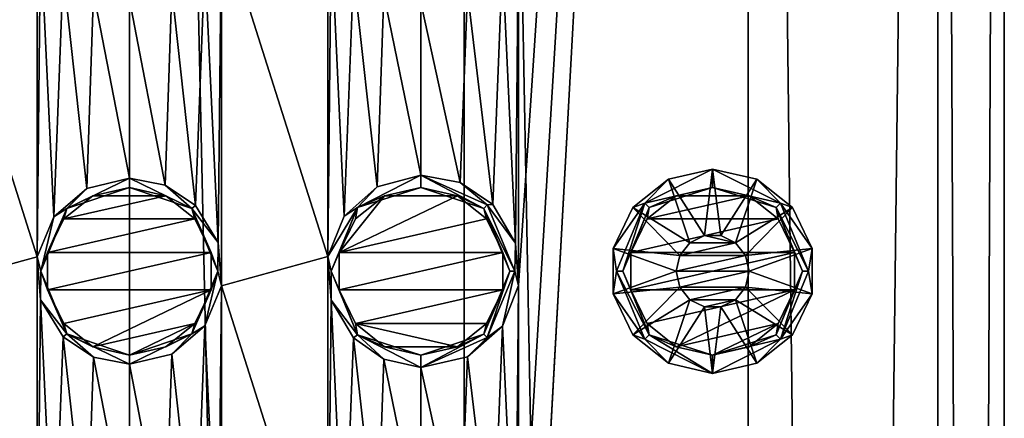
# Model space of a CAD drawing. Extents: x -42 to 52, y -302 to 432.
# Drawn here: x 38 to 52, y 241 to 246 of the extents above; entities that cross this region are included whole.
import ezdxf

# ---------------------------------------------------------------- set-up
doc = ezdxf.new("R2010")
doc.units = 0
doc.header["$MEASUREMENT"] = 0

msp = doc.modelspace()

# ---------------------------------------------------------------- linework, layer by layer
for points in [[(40, 80, -12), (35.407799, 290, -11.086601), (40, 290, -12)], [(40, 80, -12), (35.407799, 80, -11.086601), (35.407799, 290, -11.086601)], [(44.592201, 80, -11.086601), (40, 290, -12), (44.592201, 290, -11.086601)], [(44.592201, 80, -11.086601), (40, 80, -12), (40, 290, -12)], [(48.485298, 80, -8.485298), (44.592201, 290, -11.086601), (48.485298, 290, -8.485298)], [(48.485298, 80, -8.485298), (44.592201, 80, -11.086601), (44.592201, 290, -11.086601)], [(45.339199, 242.804993, 10.746696), (48.485298, 290, 8.485298), (45.339199, 247.804993, 10.746696)], [(45.339199, 237.804993, 10.746696), (48.485298, 290, 8.485298), (45.339199, 242.804993, 10.746696)], [(45.339199, 232.804993, 10.746696), (48.485298, 290, 8.485298), (45.339199, 237.804993, 10.746696)], [(48.485298, 80, 8.485298), (48.485298, 290, 8.485298), (45.339199, 232.804993, 10.746696)], [(51.086601, 80, -4.592201), (48.485298, 290, -8.485298), (51.086601, 290, -4.592201)], [(51.086601, 80, -4.592201), (48.485298, 80, -8.485298), (48.485298, 290, -8.485298)], [(48.485298, 80, 8.485298), (51.086601, 290, 4.592201), (48.485298, 290, 8.485298)], [(48.485298, 80, 8.485298), (51.086601, 80, 4.592201), (51.086601, 290, 4.592201)], [(52, 80), (51.086601, 290, -4.592201), (52, 290)], [(52, 80), (51.086601, 80, -4.592201), (51.086601, 290, -4.592201)], [(51.086601, 80, 4.592201), (52, 290), (51.086601, 290, 4.592201)], [(51.086601, 80, 4.592201), (52, 80), (52, 290)], [(37.2789, 247.798996, 11.687401), (38.736301, 243.199005, 11.933296), (38.736301, 248.199005, 11.933296)], [(38.736301, 243.199005, 11.933296), (38.782902, 247.606995, 11.938103), (38.736301, 248.199005, 11.933296)], [(41.263699, 247.800995, 11.933296), (42.7211, 243.201004, 11.687401), (42.7211, 248.201004, 11.687401)], [(42.7211, 243.201004, 11.687401), (42.766998, 247.602997, 11.676598), (42.7211, 248.201004, 11.687401)], [(37.2789, 242.798996, 11.687401), (38.736301, 243.199005, 11.933296), (37.2789, 247.798996, 11.687401)], [(41.263699, 247.800995, 11.933296), (41.0359, 247.251999, 11.9552), (41.217098, 243.393005, 11.938103)], [(41.217098, 243.393005, 11.938103), (41.263699, 242.800995, 11.933296), (41.263699, 247.800995, 11.933296)], [(41.263699, 242.800995, 11.933296), (42.7211, 243.201004, 11.687401), (41.263699, 247.800995, 11.933296)], [(45.339199, 247.804993, 10.746696), (45.117802, 247.248993, 10.853996), (45.295399, 243.386993, 10.768402)], [(45.295399, 243.386993, 10.768402), (45.339199, 242.804993, 10.746696), (45.339199, 247.804993, 10.746696)], [(38.736301, 243.199005, 11.933296), (38.964001, 243.748001, 11.9552), (38.782902, 247.606995, 11.938103)], [(39.094501, 247.098999, 11.965797), (38.782902, 247.606995, 11.938103), (38.964001, 243.748001, 11.9552)], [(42.7211, 243.201004, 11.687401), (42.945599, 243.757004, 11.632896), (42.766998, 247.602997, 11.676598)], [(43.074699, 247.087006, 11.599403), (42.766998, 247.602997, 11.676598), (42.945599, 243.757004, 11.632896)], [(41.0359, 247.251999, 11.9552), (40.5811, 246.863998, 11.985901), (40.905499, 243.901001, 11.965797)], [(40.905499, 243.901001, 11.965797), (41.217098, 243.393005, 11.938103), (41.0359, 247.251999, 11.9552)], [(45.117802, 247.248993, 10.853996), (44.637299, 246.828995, 11.067802), (44.9841, 243.912994, 10.916)], [(44.9841, 243.912994, 10.916), (45.295399, 243.386993, 10.768402), (45.117802, 247.248993, 10.853996)], [(38.964001, 243.748001, 11.9552), (39.4189, 244.136002, 11.985901), (39.094501, 247.098999, 11.965797)], [(39.5103, 246.822006, 11.989998), (39.094501, 247.098999, 11.965797), (39.4189, 244.136002, 11.985901)], [(42.945599, 243.757004, 11.632896), (43.399502, 244.158997, 11.5084), (43.074699, 247.087006, 11.599403)], [(43.492298, 246.794998, 11.480598), (43.074699, 247.087006, 11.599403), (43.399502, 244.158997, 11.5084)], [(40.5811, 246.863998, 11.985901), (40, 246.725006, 12), (40.4897, 244.177994, 11.989998)], [(40.4897, 244.177994, 11.989998), (40.905499, 243.901001, 11.965797), (40.5811, 246.863998, 11.985901)], [(39.4189, 244.136002, 11.985901), (40, 244.274994, 12), (39.5103, 246.822006, 11.989998)], [(39.5103, 246.822006, 11.989998), (40, 244.274994, 12), (40, 246.725006, 12)], [(40, 244.274994, 12), (40.4897, 244.177994, 11.989998), (40, 246.725006, 12)], [(43.399502, 244.158997, 11.5084), (44, 244.317993, 11.313698), (43.492298, 246.794998, 11.480598)], [(43.492298, 246.794998, 11.480598), (44, 244.317993, 11.313698), (44, 246.682007, 11.313698)], [(44.637299, 246.828995, 11.067802), (44, 246.682007, 11.313698), (44.5373, 244.216995, 11.1091)], [(44.5373, 244.216995, 11.1091), (44.9841, 243.912994, 10.916), (44.637299, 246.828995, 11.067802)], [(44, 244.317993, 11.313698), (44.5373, 244.216995, 11.1091), (44, 246.682007, 11.313698)], [(43.127499, 243.873001, 12.656898), (44, 244.317993, 11.313698), (43.399502, 244.158997, 11.5084)], [(43.127499, 243.873001, 12.656898), (44, 244.149994, 14), (44, 244.317993, 11.313698)], [(44.861099, 243.860992, 12.915604), (44, 244.317993, 11.313698), (44, 244.149994, 14)], [(44.909, 243.908997, 11.8312), (44.5373, 244.216995, 11.1091), (44, 244.317993, 11.313698)], [(44.909, 243.908997, 11.8312), (44, 244.317993, 11.313698), (44.861099, 243.860992, 12.915604)], [(47.069, 243.931, 11.333298), (48, 244.399994, 10), (47.392601, 244.261002, 10)], [(47.069, 243.931, 11.333298), (48, 244.149994, 14), (48, 244.399994, 10)], [(47.392601, 244.261002, 10), (48, 244.399994, 10), (47.888699, 243.488007, 10)], [(47.888699, 243.488007, 10), (48, 244.399994, 10), (48.111301, 243.488007, 10)], [(48, 244.399994, 10), (48.607399, 244.261002, 10), (48.111301, 243.488007, 10)], [(48.931, 243.931, 11.333298), (48.607399, 244.261002, 10), (48, 244.399994, 10)], [(48.931, 243.931, 11.333298), (48, 244.399994, 10), (48, 244.149994, 14)], [(39.141201, 243.858994, 12.966599), (40, 244.274994, 12), (39.4189, 244.136002, 11.985901)], [(39.141201, 243.858994, 12.966599), (40, 244.149994, 14), (40, 244.274994, 12)], [(39.141201, 243.858994, 12.966599), (39.500999, 244.035995, 14), (40, 244.149994, 14)], [(40.499001, 244.035995, 14), (40, 244.149994, 14), (39.500999, 244.035995, 14)], [(40.858799, 243.858994, 12.966599), (40.4897, 244.177994, 11.989998), (40, 244.274994, 12)], [(40.858799, 243.858994, 12.966599), (40, 244.274994, 12), (40, 244.149994, 14)], [(40.858799, 243.858994, 12.966599), (40, 244.149994, 14), (40.499001, 244.035995, 14)], [(40.858799, 243.858994, 12.966599), (40.905499, 243.901001, 11.965797), (40.4897, 244.177994, 11.989998)], [(43.127499, 243.873001, 12.656898), (43.399502, 244.158997, 11.5084), (42.945599, 243.757004, 11.632896)], [(43.127499, 243.873001, 12.656898), (43.500999, 244.035995, 14), (44, 244.149994, 14)], [(44, 244.149994, 14), (43.500999, 244.035995, 14), (44.499001, 244.035995, 14)], [(44.861099, 243.860992, 12.915604), (44, 244.149994, 14), (44.499001, 244.035995, 14)], [(44.909, 243.908997, 11.8312), (44.9841, 243.912994, 10.916), (44.5373, 244.216995, 11.1091)], [(46.905399, 243.873001, 10), (47.392601, 244.261002, 10), (47.688301, 243.391006, 10)], [(47.069, 243.931, 11.333298), (47.392601, 244.261002, 10), (46.905399, 243.873001, 10)], [(47.069, 243.931, 11.333298), (47.127899, 243.871994, 12.666702), (48, 244.149994, 14)], [(47.127899, 243.871994, 12.666702), (47.500999, 244.035995, 14), (48, 244.149994, 14)], [(47.688301, 243.391006, 10), (47.392601, 244.261002, 10), (47.888699, 243.488007, 10)], [(48.499001, 244.035995, 14), (48, 244.149994, 14), (47.500999, 244.035995, 14)], [(48.872101, 243.871994, 12.666702), (48, 244.149994, 14), (48.499001, 244.035995, 14)], [(48.931, 243.931, 11.333298), (48, 244.149994, 14), (48.872101, 243.871994, 12.666702)], [(48.111301, 243.488007, 10), (48.607399, 244.261002, 10), (48.311699, 243.391006, 10)], [(48.607399, 244.261002, 10), (49.094601, 243.873001, 10), (48.311699, 243.391006, 10)], [(48.931, 243.931, 11.333298), (49.094601, 243.873001, 10), (48.607399, 244.261002, 10)], [(39.141201, 243.858994, 12.966599), (39.4189, 244.136002, 11.985901), (38.964001, 243.748001, 11.9552)], [(40.499001, 244.035995, 14), (39.500999, 244.035995, 14), (39.100899, 243.716995, 14)], [(40.899101, 243.716995, 14), (40.499001, 244.035995, 14), (39.100899, 243.716995, 14)], [(39.141201, 243.858994, 12.966599), (39.100899, 243.716995, 14), (39.500999, 244.035995, 14)], [(40.858799, 243.858994, 12.966599), (40.499001, 244.035995, 14), (40.899101, 243.716995, 14)], [(43.100899, 243.716995, 14), (42.878799, 243.255997, 14), (43.500999, 244.035995, 14)], [(44.499001, 244.035995, 14), (42.878799, 243.255997, 14), (44.899101, 243.716995, 14)], [(43.500999, 244.035995, 14), (42.878799, 243.255997, 14), (44.499001, 244.035995, 14)], [(43.127499, 243.873001, 12.656898), (43.100899, 243.716995, 14), (43.500999, 244.035995, 14)], [(44.861099, 243.860992, 12.915604), (44.499001, 244.035995, 14), (44.899101, 243.716995, 14)], [(48.499001, 244.035995, 14), (47.500999, 244.035995, 14), (47.100899, 243.716995, 14)], [(48.899101, 243.716995, 14), (48.499001, 244.035995, 14), (47.100899, 243.716995, 14)], [(47.127899, 243.871994, 12.666702), (47.100899, 243.716995, 14), (47.500999, 244.035995, 14)], [(48.872101, 243.871994, 12.666702), (48.499001, 244.035995, 14), (48.899101, 243.716995, 14)], [(40.858799, 243.858994, 12.966599), (41.217098, 243.393005, 11.938103), (40.905499, 243.901001, 11.965797)], [(45.285599, 243, 11.8312), (44.909, 243.908997, 11.8312), (44.861099, 243.860992, 12.915604)], [(44.909, 243.908997, 11.8312), (45.295399, 243.386993, 10.768402), (44.9841, 243.912994, 10.916)], [(45.285599, 243, 11.8312), (45.295399, 243.386993, 10.768402), (44.909, 243.908997, 11.8312)], [(47.069, 243.931, 11.333298), (46.905399, 243.873001, 10), (46.635101, 243.311005, 10)], [(47.069, 243.931, 11.333298), (46.635101, 243.311005, 10), (46.6833, 243, 11.333298)], [(47.069, 243.931, 11.333298), (46.6833, 243, 11.333298), (46.766701, 243, 12.666702)], [(47.069, 243.931, 11.333298), (46.766701, 243, 12.666702), (47.127899, 243.871994, 12.666702)], [(49.3167, 243, 11.333298), (48.931, 243.931, 11.333298), (48.872101, 243.871994, 12.666702)], [(48.931, 243.931, 11.333298), (49.364899, 243.311005, 10), (49.094601, 243.873001, 10)], [(49.3167, 243, 11.333298), (49.364899, 243.311005, 10), (48.931, 243.931, 11.333298)], [(38.7854, 243, 12.966599), (38.964001, 243.748001, 11.9552), (38.736301, 243.199005, 11.933296)], [(39.141201, 243.858994, 12.966599), (38.7854, 243, 12.966599), (38.878799, 243.255997, 14)], [(39.141201, 243.858994, 12.966599), (38.964001, 243.748001, 11.9552), (38.7854, 243, 12.966599)], [(39.141201, 243.858994, 12.966599), (38.878799, 243.255997, 14), (39.100899, 243.716995, 14)], [(40.858799, 243.858994, 12.966599), (40.899101, 243.716995, 14), (41.121201, 243.255997, 14)], [(41.2146, 243, 12.966599), (40.858799, 243.858994, 12.966599), (41.121201, 243.255997, 14)], [(41.2146, 243, 12.966599), (41.217098, 243.393005, 11.938103), (40.858799, 243.858994, 12.966599)], [(43.127499, 243.873001, 12.656898), (42.945599, 243.757004, 11.632896), (42.7211, 243.201004, 11.687401)], [(43.127499, 243.873001, 12.656898), (42.7211, 243.201004, 11.687401), (42.766102, 243, 12.656898)], [(43.127499, 243.873001, 12.656898), (42.766102, 243, 12.656898), (42.878799, 243.255997, 14)], [(43.127499, 243.873001, 12.656898), (42.878799, 243.255997, 14), (43.100899, 243.716995, 14)], [(44.861099, 243.860992, 12.915604), (44.899101, 243.716995, 14), (45.121201, 243.255997, 14)], [(45.2178, 243, 12.915604), (44.861099, 243.860992, 12.915604), (45.121201, 243.255997, 14)], [(45.285599, 243, 11.8312), (44.861099, 243.860992, 12.915604), (45.2178, 243, 12.915604)], [(46.635101, 243.311005, 10), (46.905399, 243.873001, 10), (47.5495, 243.216995, 10)], [(47.127899, 243.871994, 12.666702), (46.766701, 243, 12.666702), (46.878799, 243.255997, 14)], [(47.127899, 243.871994, 12.666702), (46.878799, 243.255997, 14), (47.100899, 243.716995, 14)], [(46.905399, 243.873001, 10), (47.688301, 243.391006, 10), (47.5495, 243.216995, 10)], [(48.311699, 243.391006, 10), (49.094601, 243.873001, 10), (48.4505, 243.216995, 10)], [(48.4505, 243.216995, 10), (49.094601, 243.873001, 10), (49.364899, 243.311005, 10)], [(48.872101, 243.871994, 12.666702), (48.899101, 243.716995, 14), (49.121201, 243.255997, 14)], [(49.233299, 243, 12.666702), (48.872101, 243.871994, 12.666702), (49.121201, 243.255997, 14)], [(49.3167, 243, 11.333298), (48.872101, 243.871994, 12.666702), (49.233299, 243, 12.666702)], [(40.899101, 243.716995, 14), (39.100899, 243.716995, 14), (38.878799, 243.255997, 14)], [(40.899101, 243.716995, 14), (38.878799, 243.255997, 14), (41.121201, 243.255997, 14)], [(44.899101, 243.716995, 14), (42.878799, 243.255997, 14), (45.121201, 243.255997, 14)], [(48.899101, 243.716995, 14), (47.100899, 243.716995, 14), (46.878799, 243.255997, 14)], [(48.899101, 243.716995, 14), (46.878799, 243.255997, 14), (49.121201, 243.255997, 14)], [(47.888699, 243.488007, 13.957802), (48.311699, 243.391006, 13.957802), (47.688301, 243.391006, 13.957802)], [(47.688301, 243.391006, 13.957802), (47.888699, 243.488007, 10), (47.888699, 243.488007, 13.957802)], [(47.688301, 243.391006, 10), (47.888699, 243.488007, 10), (47.688301, 243.391006, 13.957802)], [(48.111301, 243.488007, 13.957802), (48.311699, 243.391006, 13.957802), (47.888699, 243.488007, 13.957802)], [(47.888699, 243.488007, 13.957802), (48.111301, 243.488007, 10), (48.111301, 243.488007, 13.957802)], [(47.888699, 243.488007, 10), (48.111301, 243.488007, 10), (47.888699, 243.488007, 13.957802)], [(48.111301, 243.488007, 13.957802), (48.311699, 243.391006, 10), (48.311699, 243.391006, 13.957802)], [(48.111301, 243.488007, 10), (48.311699, 243.391006, 10), (48.111301, 243.488007, 13.957802)], [(41.2146, 243, 12.966599), (41.263699, 242.800995, 11.933296), (41.217098, 243.393005, 11.938103)], [(45.285599, 243, 11.8312), (45.339199, 242.804993, 10.746696), (45.295399, 243.386993, 10.768402)], [(47.688301, 243.391006, 13.957802), (48.311699, 243.391006, 13.957802), (47.5495, 243.216995, 13.957802)], [(47.5495, 243.216995, 13.957802), (48.311699, 243.391006, 13.957802), (48.4505, 243.216995, 13.957802)], [(47.5495, 243.216995, 13.957802), (47.688301, 243.391006, 10), (47.688301, 243.391006, 13.957802)], [(47.5495, 243.216995, 10), (47.688301, 243.391006, 10), (47.5495, 243.216995, 13.957802)], [(48.311699, 243.391006, 13.957802), (48.4505, 243.216995, 10), (48.4505, 243.216995, 13.957802)], [(48.311699, 243.391006, 10), (48.4505, 243.216995, 10), (48.311699, 243.391006, 13.957802)], [(38.7854, 243, 12.966599), (38.878799, 242.744003, 14), (38.878799, 243.255997, 14)], [(41.121201, 243.255997, 14), (38.878799, 243.255997, 14), (38.878799, 242.744003, 14)], [(41.121201, 243.255997, 14), (38.878799, 242.744003, 14), (41.121201, 242.744003, 14)], [(41.2146, 243, 12.966599), (41.121201, 243.255997, 14), (41.121201, 242.744003, 14)], [(42.766102, 243, 12.656898), (42.878799, 242.744003, 14), (42.878799, 243.255997, 14)], [(45.121201, 243.255997, 14), (42.878799, 242.744003, 14), (45.121201, 242.744003, 14)], [(42.878799, 243.255997, 14), (42.878799, 242.744003, 14), (45.121201, 243.255997, 14)], [(45.2178, 243, 12.915604), (45.121201, 243.255997, 14), (45.121201, 242.744003, 14)], [(46.635101, 243.311005, 10), (47.5, 243, 10), (46.635101, 242.688995, 10)], [(46.635101, 243.311005, 10), (47.5495, 243.216995, 10), (47.5, 243, 10)], [(46.6833, 243, 11.333298), (46.635101, 243.311005, 10), (46.635101, 242.688995, 10)], [(46.766701, 243, 12.666702), (46.878799, 242.744003, 14), (46.878799, 243.255997, 14)], [(49.121201, 243.255997, 14), (46.878799, 243.255997, 14), (46.878799, 242.744003, 14)], [(49.121201, 243.255997, 14), (46.878799, 242.744003, 14), (49.121201, 242.744003, 14)], [(47.5495, 243.216995, 13.957802), (48.4505, 243.216995, 13.957802), (47.5, 243, 13.957802)], [(47.5, 243, 13.957802), (48.4505, 243.216995, 13.957802), (48.5, 243, 13.957802)], [(47.5, 243, 13.957802), (47.5495, 243.216995, 10), (47.5495, 243.216995, 13.957802)], [(47.5, 243, 10), (47.5495, 243.216995, 10), (47.5, 243, 13.957802)], [(48.4505, 243.216995, 10), (49.364899, 243.311005, 10), (48.5, 243, 10)], [(48.4505, 243.216995, 13.957802), (48.5, 243, 10), (48.5, 243, 13.957802)], [(48.4505, 243.216995, 10), (48.5, 243, 10), (48.4505, 243.216995, 13.957802)], [(48.5, 243, 10), (49.364899, 243.311005, 10), (49.364899, 242.688995, 10)], [(49.233299, 243, 12.666702), (49.121201, 243.255997, 14), (49.121201, 242.744003, 14)], [(49.3167, 243, 11.333298), (49.364899, 242.688995, 10), (49.364899, 243.311005, 10)], [(37.2789, 242.798996, 11.687401), (38.736301, 238.199005, 11.933296), (38.736301, 243.199005, 11.933296)], [(38.736301, 238.199005, 11.933296), (38.782902, 242.606995, 11.938103), (38.736301, 243.199005, 11.933296)], [(38.7854, 243, 12.966599), (38.736301, 243.199005, 11.933296), (38.782902, 242.606995, 11.938103)], [(41.263699, 242.800995, 11.933296), (42.7211, 238.201004, 11.687401), (42.7211, 243.201004, 11.687401)], [(42.766102, 243, 12.656898), (42.7211, 243.201004, 11.687401), (42.766998, 242.602997, 11.676598)], [(42.7211, 238.201004, 11.687401), (42.766998, 242.602997, 11.676598), (42.7211, 243.201004, 11.687401)], [(38.7854, 243, 12.966599), (38.782902, 242.606995, 11.938103), (39.141201, 242.141006, 12.966599)], [(38.7854, 243, 12.966599), (39.141201, 242.141006, 12.966599), (38.878799, 242.744003, 14)], [(40.858799, 242.141006, 12.966599), (41.035999, 242.251999, 11.9552), (41.2146, 243, 12.966599)], [(40.858799, 242.141006, 12.966599), (41.2146, 243, 12.966599), (41.121201, 242.744003, 14)], [(41.2146, 243, 12.966599), (41.035999, 242.251999, 11.9552), (41.263699, 242.800995, 11.933296)], [(42.766102, 243, 12.656898), (43.127499, 242.126999, 12.656898), (42.878799, 242.744003, 14)], [(42.766102, 243, 12.656898), (42.766998, 242.602997, 11.676598), (43.127499, 242.126999, 12.656898)], [(44.861099, 242.139008, 12.915604), (45.2178, 243, 12.915604), (45.121201, 242.744003, 14)], [(44.909, 242.091003, 11.8312), (45.2178, 243, 12.915604), (44.861099, 242.139008, 12.915604)], [(44.909, 242.091003, 11.8312), (45.285599, 243, 11.8312), (45.2178, 243, 12.915604)], [(44.909, 242.091003, 11.8312), (45.117802, 242.248993, 10.853996), (45.285599, 243, 11.8312)], [(45.285599, 243, 11.8312), (45.117802, 242.248993, 10.853996), (45.339199, 242.804993, 10.746696)], [(46.635101, 242.688995, 10), (47.5, 243, 10), (47.5495, 242.783005, 10)], [(46.6833, 243, 11.333298), (46.635101, 242.688995, 10), (47.069, 242.069, 11.333298)], [(46.6833, 243, 11.333298), (47.127899, 242.128006, 12.666702), (46.766701, 243, 12.666702)], [(46.6833, 243, 11.333298), (47.069, 242.069, 11.333298), (47.127899, 242.128006, 12.666702)], [(46.766701, 243, 12.666702), (47.127899, 242.128006, 12.666702), (46.878799, 242.744003, 14)], [(47.5495, 242.783005, 13.957802), (47.5, 243, 10), (47.5, 243, 13.957802)], [(47.5495, 242.783005, 10), (47.5, 243, 10), (47.5495, 242.783005, 13.957802)], [(47.5, 243, 13.957802), (48.5, 243, 13.957802), (47.5495, 242.783005, 13.957802)], [(47.5495, 242.783005, 13.957802), (48.5, 243, 13.957802), (48.4505, 242.783005, 13.957802)], [(48.5, 243, 13.957802), (48.4505, 242.783005, 10), (48.4505, 242.783005, 13.957802)], [(48.5, 243, 10), (48.4505, 242.783005, 10), (48.5, 243, 13.957802)], [(48.5, 243, 10), (49.364899, 242.688995, 10), (48.4505, 242.783005, 10)], [(48.872101, 242.128006, 12.666702), (49.233299, 243, 12.666702), (49.121201, 242.744003, 14)], [(48.931, 242.069, 11.333298), (49.233299, 243, 12.666702), (48.872101, 242.128006, 12.666702)], [(48.931, 242.069, 11.333298), (49.364899, 242.688995, 10), (49.3167, 243, 11.333298)], [(48.931, 242.069, 11.333298), (49.3167, 243, 11.333298), (49.233299, 243, 12.666702)], [(37.2789, 237.798996, 11.687401), (38.736301, 238.199005, 11.933296), (37.2789, 242.798996, 11.687401)], [(41.263699, 242.800995, 11.933296), (41.035999, 242.251999, 11.9552), (41.217098, 238.393005, 11.938103)], [(41.217098, 238.393005, 11.938103), (41.263699, 237.800995, 11.933296), (41.263699, 242.800995, 11.933296)], [(41.263699, 237.800995, 11.933296), (42.7211, 238.201004, 11.687401), (41.263699, 242.800995, 11.933296)], [(45.339199, 242.804993, 10.746696), (45.117802, 242.248993, 10.853996), (45.295399, 238.386993, 10.768402)], [(45.295399, 238.386993, 10.768402), (45.339199, 237.804993, 10.746696), (45.339199, 242.804993, 10.746696)], [(41.121201, 242.744003, 14), (38.878799, 242.744003, 14), (39.100899, 242.283005, 14)], [(39.141201, 242.141006, 12.966599), (39.100899, 242.283005, 14), (38.878799, 242.744003, 14)], [(41.121201, 242.744003, 14), (39.100899, 242.283005, 14), (39.500999, 241.964005, 14)], [(41.121201, 242.744003, 14), (39.500999, 241.964005, 14), (40.899101, 242.283005, 14)], [(40.858799, 242.141006, 12.966599), (41.121201, 242.744003, 14), (40.899101, 242.283005, 14)], [(42.878799, 242.744003, 14), (43.100899, 242.283005, 14), (45.121201, 242.744003, 14)], [(43.127499, 242.126999, 12.656898), (43.100899, 242.283005, 14), (42.878799, 242.744003, 14)], [(45.121201, 242.744003, 14), (43.100899, 242.283005, 14), (44.899101, 242.283005, 14)], [(44.861099, 242.139008, 12.915604), (45.121201, 242.744003, 14), (44.899101, 242.283005, 14)], [(46.635101, 242.688995, 10), (47.5495, 242.783005, 10), (46.905399, 242.126999, 10)], [(47.069, 242.069, 11.333298), (46.635101, 242.688995, 10), (46.905399, 242.126999, 10)], [(49.121201, 242.744003, 14), (46.878799, 242.744003, 14), (47.100899, 242.283005, 14)], [(47.127899, 242.128006, 12.666702), (47.100899, 242.283005, 14), (46.878799, 242.744003, 14)], [(46.905399, 242.126999, 10), (47.5495, 242.783005, 10), (47.688301, 242.608994, 10)], [(49.121201, 242.744003, 14), (47.100899, 242.283005, 14), (47.500999, 241.964005, 14)], [(49.121201, 242.744003, 14), (47.500999, 241.964005, 14), (48.899101, 242.283005, 14)], [(47.688301, 242.608994, 13.957802), (47.5495, 242.783005, 10), (47.5495, 242.783005, 13.957802)], [(47.688301, 242.608994, 10), (47.5495, 242.783005, 10), (47.688301, 242.608994, 13.957802)], [(47.5495, 242.783005, 13.957802), (48.4505, 242.783005, 13.957802), (47.688301, 242.608994, 13.957802)], [(47.688301, 242.608994, 13.957802), (48.4505, 242.783005, 13.957802), (48.311699, 242.608994, 13.957802)], [(48.4505, 242.783005, 13.957802), (48.311699, 242.608994, 10), (48.311699, 242.608994, 13.957802)], [(48.4505, 242.783005, 10), (48.311699, 242.608994, 10), (48.4505, 242.783005, 13.957802)], [(48.311699, 242.608994, 10), (48.4505, 242.783005, 10), (49.094601, 242.126999, 10)], [(48.4505, 242.783005, 10), (49.364899, 242.688995, 10), (49.094601, 242.126999, 10)], [(48.872101, 242.128006, 12.666702), (49.121201, 242.744003, 14), (48.899101, 242.283005, 14)], [(48.931, 242.069, 11.333298), (49.094601, 242.126999, 10), (49.364899, 242.688995, 10)], [(38.736301, 238.199005, 11.933296), (38.9641, 238.748001, 11.9552), (38.782902, 242.606995, 11.938103)], [(39.094501, 242.098999, 11.965797), (38.782902, 242.606995, 11.938103), (38.9641, 238.748001, 11.9552)], [(39.141201, 242.141006, 12.966599), (38.782902, 242.606995, 11.938103), (39.094501, 242.098999, 11.965797)], [(42.7211, 238.201004, 11.687401), (42.945599, 238.757004, 11.632896), (42.766998, 242.602997, 11.676598)], [(43.127499, 242.126999, 12.656898), (42.766998, 242.602997, 11.676598), (43.074699, 242.087006, 11.599403)], [(43.074699, 242.087006, 11.599403), (42.766998, 242.602997, 11.676598), (42.945599, 238.757004, 11.632896)], [(46.905399, 242.126999, 10), (47.688301, 242.608994, 10), (47.392601, 241.738998, 10)], [(47.688301, 242.608994, 10), (47.888699, 242.511993, 10), (47.392601, 241.738998, 10)], [(47.888699, 242.511993, 13.957802), (47.688301, 242.608994, 10), (47.688301, 242.608994, 13.957802)], [(47.888699, 242.511993, 10), (47.688301, 242.608994, 10), (47.888699, 242.511993, 13.957802)], [(47.688301, 242.608994, 13.957802), (48.311699, 242.608994, 13.957802), (47.888699, 242.511993, 13.957802)], [(47.888699, 242.511993, 13.957802), (48.311699, 242.608994, 13.957802), (48.111301, 242.511993, 13.957802)], [(48.311699, 242.608994, 13.957802), (48.111301, 242.511993, 10), (48.111301, 242.511993, 13.957802)], [(48.311699, 242.608994, 10), (48.111301, 242.511993, 10), (48.311699, 242.608994, 13.957802)], [(48.111301, 242.511993, 10), (48.311699, 242.608994, 10), (48.607399, 241.738998, 10)], [(48.311699, 242.608994, 10), (49.094601, 242.126999, 10), (48.607399, 241.738998, 10)], [(47.392601, 241.738998, 10), (47.888699, 242.511993, 10), (48, 241.600006, 10)], [(48.111301, 242.511993, 13.957802), (47.888699, 242.511993, 10), (47.888699, 242.511993, 13.957802)], [(48.111301, 242.511993, 10), (47.888699, 242.511993, 10), (48.111301, 242.511993, 13.957802)], [(47.888699, 242.511993, 10), (48.111301, 242.511993, 10), (48, 241.600006, 10)], [(48, 241.600006, 10), (48.111301, 242.511993, 10), (48.607399, 241.738998, 10)], [(39.141201, 242.141006, 12.966599), (39.500999, 241.964005, 14), (39.100899, 242.283005, 14)], [(40.899101, 242.283005, 14), (39.500999, 241.964005, 14), (40, 241.850006, 14)], [(40.899101, 242.283005, 14), (40, 241.850006, 14), (40.499001, 241.964005, 14)], [(40.858799, 242.141006, 12.966599), (40.899101, 242.283005, 14), (40.499001, 241.964005, 14)], [(44.899101, 242.283005, 14), (43.100899, 242.283005, 14), (44.499001, 241.964005, 14)], [(44.499001, 241.964005, 14), (43.100899, 242.283005, 14), (43.500999, 241.964005, 14)], [(43.127499, 242.126999, 12.656898), (43.500999, 241.964005, 14), (43.100899, 242.283005, 14)], [(44.861099, 242.139008, 12.915604), (44.899101, 242.283005, 14), (44.499001, 241.964005, 14)], [(47.127899, 242.128006, 12.666702), (47.500999, 241.964005, 14), (47.100899, 242.283005, 14)], [(48.899101, 242.283005, 14), (47.500999, 241.964005, 14), (48, 241.850006, 14)], [(48.899101, 242.283005, 14), (48, 241.850006, 14), (48.499001, 241.964005, 14)], [(48.872101, 242.128006, 12.666702), (48.899101, 242.283005, 14), (48.499001, 241.964005, 14)], [(39.141201, 242.141006, 12.966599), (39.094501, 242.098999, 11.965797), (39.5103, 241.822006, 11.989998)], [(39.141201, 242.141006, 12.966599), (39.5103, 241.822006, 11.989998), (40, 241.725006, 12)], [(39.141201, 242.141006, 12.966599), (40, 241.725006, 12), (40, 241.850006, 14)], [(39.141201, 242.141006, 12.966599), (40, 241.850006, 14), (39.500999, 241.964005, 14)], [(40.858799, 242.141006, 12.966599), (40.499001, 241.964005, 14), (40, 241.850006, 14)], [(40.858799, 242.141006, 12.966599), (40, 241.850006, 14), (40, 241.725006, 12)], [(40.858799, 242.141006, 12.966599), (40, 241.725006, 12), (40.5811, 241.863998, 11.985901)], [(41.035999, 242.251999, 11.9552), (40.5811, 241.863998, 11.985901), (40.905499, 238.901001, 11.965797)], [(40.858799, 242.141006, 12.966599), (40.5811, 241.863998, 11.985901), (41.035999, 242.251999, 11.9552)], [(40.905499, 238.901001, 11.965797), (41.217098, 238.393005, 11.938103), (41.035999, 242.251999, 11.9552)], [(43.127499, 242.126999, 12.656898), (43.074699, 242.087006, 11.599403), (43.492298, 241.794998, 11.480598)], [(43.127499, 242.126999, 12.656898), (43.492298, 241.794998, 11.480598), (44, 241.682007, 11.313698)], [(43.127499, 242.126999, 12.656898), (44, 241.682007, 11.313698), (44, 241.850006, 14)], [(43.127499, 242.126999, 12.656898), (44, 241.850006, 14), (43.500999, 241.964005, 14)], [(44.861099, 242.139008, 12.915604), (44.499001, 241.964005, 14), (44, 241.850006, 14)], [(44.861099, 242.139008, 12.915604), (44, 241.850006, 14), (44, 241.682007, 11.313698)], [(44.909, 242.091003, 11.8312), (44.861099, 242.139008, 12.915604), (44, 241.682007, 11.313698)], [(44.909, 242.091003, 11.8312), (44.637299, 241.828995, 11.067802), (45.117802, 242.248993, 10.853996)], [(45.117802, 242.248993, 10.853996), (44.637299, 241.828995, 11.067802), (44.9841, 238.912994, 10.916)], [(44.9841, 238.912994, 10.916), (45.295399, 238.386993, 10.768402), (45.117802, 242.248993, 10.853996)], [(47.069, 242.069, 11.333298), (46.905399, 242.126999, 10), (47.392601, 241.738998, 10)], [(47.069, 242.069, 11.333298), (48, 241.600006, 10), (47.127899, 242.128006, 12.666702)], [(47.127899, 242.128006, 12.666702), (48, 241.600006, 10), (48, 241.850006, 14)], [(47.127899, 242.128006, 12.666702), (48, 241.850006, 14), (47.500999, 241.964005, 14)], [(48.872101, 242.128006, 12.666702), (48.499001, 241.964005, 14), (48, 241.850006, 14)], [(48.931, 242.069, 11.333298), (48.872101, 242.128006, 12.666702), (48, 241.850006, 14)], [(48.931, 242.069, 11.333298), (48.607399, 241.738998, 10), (49.094601, 242.126999, 10)], [(38.9641, 238.748001, 11.9552), (39.4189, 239.136002, 11.985901), (39.094501, 242.098999, 11.965797)], [(39.5103, 241.822006, 11.989998), (39.094501, 242.098999, 11.965797), (39.4189, 239.136002, 11.985901)], [(42.945599, 238.757004, 11.632896), (43.399502, 239.160004, 11.5084), (43.074699, 242.087006, 11.599403)], [(43.492298, 241.794998, 11.480598), (43.074699, 242.087006, 11.599403), (43.399502, 239.160004, 11.5084)], [(44.909, 242.091003, 11.8312), (44, 241.682007, 11.313698), (44.637299, 241.828995, 11.067802)], [(47.069, 242.069, 11.333298), (47.392601, 241.738998, 10), (48, 241.600006, 10)], [(48.931, 242.069, 11.333298), (48, 241.850006, 14), (48, 241.600006, 10)], [(48.931, 242.069, 11.333298), (48, 241.600006, 10), (48.607399, 241.738998, 10)], [(40.5811, 241.863998, 11.985901), (40, 241.725006, 12), (40.4897, 239.177994, 11.989998)], [(40.4897, 239.177994, 11.989998), (40.905499, 238.901001, 11.965797), (40.5811, 241.863998, 11.985901)], [(44.499001, 241.964005, 14), (43.500999, 241.964005, 14), (44, 241.850006, 14)], [(39.4189, 239.136002, 11.985901), (40, 239.274994, 12), (39.5103, 241.822006, 11.989998)], [(39.5103, 241.822006, 11.989998), (40, 239.274994, 12), (40, 241.725006, 12)], [(40, 239.274994, 12), (40.4897, 239.177994, 11.989998), (40, 241.725006, 12)], [(43.399502, 239.160004, 11.5084), (44, 239.317993, 11.313698), (43.492298, 241.794998, 11.480598)], [(43.492298, 241.794998, 11.480598), (44, 239.317993, 11.313698), (44, 241.682007, 11.313698)], [(44.637299, 241.828995, 11.067802), (44, 241.682007, 11.313698), (44.5373, 239.216995, 11.1091)], [(44.5373, 239.216995, 11.1091), (44.9841, 238.912994, 10.916), (44.637299, 241.828995, 11.067802)], [(44, 239.317993, 11.313698), (44.5373, 239.216995, 11.1091), (44, 241.682007, 11.313698)]]:
    msp.add_3dface(points)

doc.saveas('drawing.dxf')
